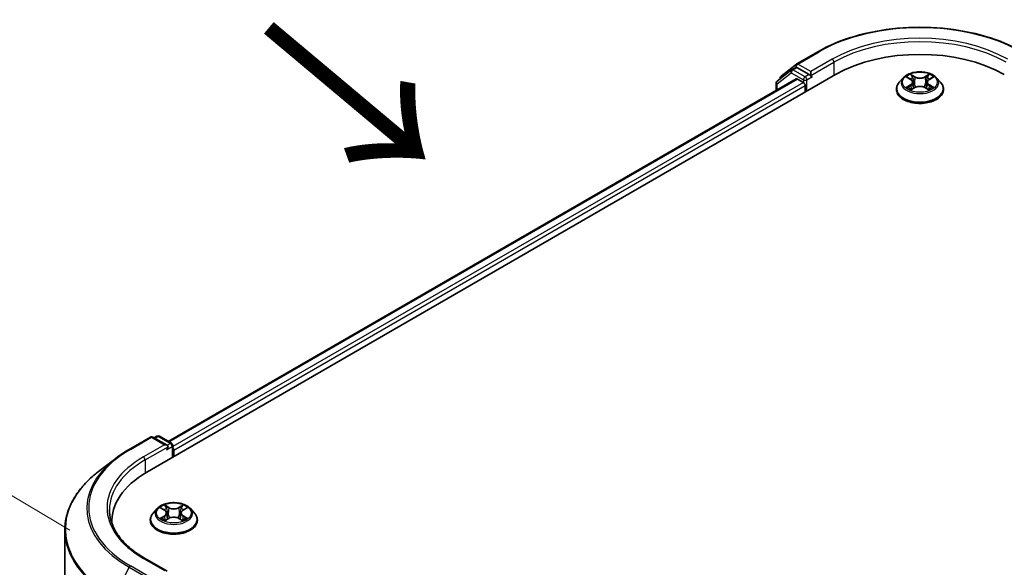
# Model space of a CAD drawing. Units: millimetres. Extents: x 36 to 8112, y 20 to 1284.
# Drawn here: x 121 to 182, y 621 to 654 of the extents above; entities that cross this region are included whole.
import ezdxf

# ---------------------------------------------------------------- set-up
doc = ezdxf.new("R2010")
doc.units = ezdxf.units.MM
doc.header["$LTSCALE"] = 2.5
doc.layers.get('Defpoints').update_dxf_attribs({"lineweight": 25})
for name, color, linetype, lineweight in [('Dimension (ISO)', 7, 'Continuous', 18), ('Symbol (ISO)', 7, 'Continuous', 18), ('Visible (ISO)', 7, 'Continuous', 35), ('Visible Narrow (ISO)', 7, 'Continuous', 25)]:
    doc.layers.add(name, color=color, linetype=linetype, lineweight=lineweight)
doc.styles.add('Note Text (TK)', font='MS PGothic.ttf')
doc.dimstyles.new('Default - Method 1b (TK)', dxfattribs={"dimscale": 2.5, "dimtxt": 2.5, "dimasz": 2.5, "dimexe": 1, "dimexo": 1.5, "dimgap": 1, "dimtad": 1, "dimdsep": 46, "dimtxsty": 'Note Text (TK)', "dimblk": 'OPEN', "dimcen": 0.09, "dimdle": 5, "dimclrd": 100, "dimclre": 100, "dimclrt": 7, "dimadec": 1, "dimazin": 1, "dimtfac": 1, "dimtmove": 0, "dimatfit": 3, "dimldrblk": 'OPEN', "dimfxl": 1, "dimtolj": 1, "dimlwd": -1, "dimlwe": -1, "dimarcsym": 0})

# ---------------------------------------------------------------- blocks, each defined once
blk = doc.blocks.new('_Open')
at = {"color": 0, "linetype": 'ByBlock', "lineweight": -2}
for p, q in [((-1, 0.1667), (0, 0)), ((-1, -0.1667), (0, 0)), ((0, 0), (-1, 0))]:
    blk.add_line(p, q, dxfattribs=at)
blk = doc.blocks.new('*D23')
at = {"layer": 'Defpoints', "color": 0}
for p in [(100.786, 636.667), (127.784, 620.726), (126.876, 530.846)]:
    blk.add_point(p, dxfattribs=at)
at = {"layer": 'Dimension (ISO)', "color": 100}
for p, q in [((124.056, 622.927), (98.301, 638.135)), ((99.942, 553.037), (100.723, 630.418)), ((123.148, 533.047), (97.393, 548.255))]:
    blk.add_line(p, q, dxfattribs=at)
at = {"layer": 'Dimension (ISO)', "color": 100, "xscale": 6.25, "yscale": 6.25, "zscale": 6.25}
for p, rotation in [((100.786, 636.667), 89.42160724004547), ((99.879, 546.787), 269.4216072400455)]:
    blk.add_blockref('_Open', p, dxfattribs=dict(at, rotation=rotation))
at = {"layer": 'Dimension (ISO)', "color": 7, "insert": (94.612, 581.094), "char_height": 6.25, "attachment_point": 4, "rotation": 89.42161, "style": 'Note Text (TK)'}
blk.add_mtext('\\A1;{\\Q29.983;\\W0.812;\\H0.821x;\\fMS PGothic|b0|i0;{\\H6.2250;221.5}}', dxfattribs=at)

msp = doc.modelspace()

# ---------------------------------------------------------------- linework, layer by layer
at = {"layer": 'Visible (ISO)'}
for p, q in [((168.8268, 651.6423), (170.135, 652.3976)), ((167.8763, 650.8994), (168.8093, 651.6305)), ((168.5224, 651.2873), (168.7699, 651.4302)), ((169.5952, 650.9896), (168.8449, 651.4228)), ((128.7951, 626.4947), (171.2215, 650.9896)), ((168.5049, 651.2755), (167.6288, 650.5891)), ((169.7013, 650.9284), (169.7013, 651.1733)), ((169.7277, 650.8624), (169.7323, 650.8597)), ((175.6368, 650.8194), (175.8492, 650.6925)), ((176.9883, 650.6925), (177.2007, 650.8194)), ((130.1176, 628.3947), (168.7921, 650.7234)), ((167.5714, 650.471), (167.5714, 650.0186)), ((167.8188, 650.738), (167.8188, 650.7813)), ((168.8671, 650.716), (169.2416, 650.4997)), ((169.3477, 650.316), (169.3477, 649.9077)), ((175.3934, 650.7893), (175.1454, 650.5127)), ((175.9803, 650.5176), (176.0213, 650.1359)), ((176.8573, 650.5176), (176.8163, 650.1359)), ((177.4442, 650.7893), (177.6922, 650.5127)), ((174.9688, 650.071), (174.9688, 650.0877)), ((175.8887, 650.062), (176.1099, 650.1853)), ((176.7276, 650.1853), (176.9488, 650.062)), ((177.8688, 650.071), (177.8688, 650.0877)), ((127.7086, 627.9027), (129.0167, 628.6579)), ((130.0411, 628.1531), (129.1667, 628.6579)), ((129.4194, 628.7112), (129.2469, 628.6116)), ((129.5694, 628.7112), (130.3197, 628.278)), ((130.3947, 628.1481), (130.3947, 627.4182)), ((130.4568, 627.4541), (130.4568, 627.8623)), ((126.8762, 627.3485), (125.8206, 626.5358)), ((129.4314, 624.2532), (129.1834, 623.9765)), ((129.6749, 624.2833), (129.8873, 624.1563)), ((131.0264, 624.1563), (131.2388, 624.2833)), ((131.4822, 624.2532), (131.7302, 623.9765)), ((129.0068, 623.5349), (129.0068, 623.5515)), ((129.9268, 623.5258), (130.148, 623.6492)), ((130.0183, 623.9815), (130.0593, 623.5997)), ((130.7657, 623.6492), (130.9869, 623.5258)), ((130.8953, 623.9815), (130.8543, 623.5997)), ((131.9068, 623.5349), (131.9068, 623.5515)), ((123.7424, 622.9184), (123.7424, 535.2758)), ((126.6424, 623.4941), (126.6424, 623.3435)), ((130.0411, 620.3963), (128.658, 621.1949))]:
    msp.add_line(p, q, dxfattribs=at)
for centre, start, end in [((168.9018, 651.5124), 120, 128.080361), ((167.9688, 650.7813), 128.080361, 180), ((168.5974, 651.1574), 120, 128.080361), ((167.7214, 650.471), 128.080361, 180), ((129.0917, 628.528), 60, 120), ((129.4944, 628.5813), 60, 120), ((130.2447, 628.1481), 0, 60)]:
    msp.add_arc(centre, 0.15, start, end, dxfattribs=at)
for centre, major_axis, start_param, end_param in [((176.4188, 647.989), (7.35, 0), 0.7853982, 2.3561945), ((168.8449, 651.3003), (-0.075, 0.1299), 5.4977871, 6.2831853), ((169.8073, 650.9896), (-0.075, -0.1299), 5.4977871, 7.0685835), ((168.8671, 650.5935), (-0.075, 0.1299), 5.4977871, 6.2831853), ((169.2416, 650.3772), (-0.075, 0.1299), 3.9269908, 5.4977871), ((129.8911, 628.0665), (0.2121, 0), 0, 1.5707963), ((129.9972, 628.0052), (-0.075, -0.1299), 0.7853982, 2.3561945), ((130.3508, 627.9236), (0.075, -0.1299), 0.7853982, 1.9291159), ((133.9924, 623.4941), (-7.35, 0), 5.4977871, 6.3223572), ((133.9924, 622.6776), (-7.5, 0), 6.0825558, 6.1060904)]:
    msp.add_ellipse(centre, major_axis=major_axis, ratio=0.5773503, start_param=start_param, end_param=end_param, dxfattribs=at)
for points, knots in [([(170.135, 652.3976), (170.7969, 652.7797), (171.5608, 653.0998), (173.2195, 653.5878), (174.1142, 653.7555), (175.9489, 653.9233), (176.8887, 653.9233), (178.7234, 653.7555), (179.618, 653.5878), (181.2768, 653.0998), (182.0406, 652.7797), (182.7026, 652.3976)], [3.1415927, 3.1415927, 3.1415927, 3.1415927, 3.4557519, 3.4557519, 3.7699112, 3.7699112, 4.0840704, 4.0840704, 4.3982297, 4.3982297, 4.712389, 4.712389, 4.712389, 4.712389]), ([(169.5952, 650.9896), (169.6086, 650.9819), (169.6228, 650.9704), (169.6498, 650.9432), (169.6627, 650.9275), (169.6812, 650.9056), (169.688, 650.8975), (169.7016, 650.883), (169.7084, 650.8765), (169.7189, 650.8679), (169.7233, 650.8649), (169.7277, 650.8624)], [0.185147228, 0.185147228, 0.185147228, 0.185147228, 0.196528423, 0.196528423, 0.207909617, 0.207909617, 0.213859594, 0.213859594, 0.21980957, 0.21980957, 0.223874943, 0.223874943, 0.223874943, 0.223874943]), ([(177.4442, 650.7893), (177.3828, 650.8578), (177.3049, 650.9178), (177.121, 651.0212), (177.0139, 651.0638), (176.7841, 651.1259), (176.6614, 651.1455), (176.4127, 651.1606), (176.2868, 651.1562), (176.0431, 651.1237), (175.9254, 651.0957), (175.7091, 651.0177), (175.6105, 650.9676), (175.4767, 650.8717), (175.4318, 650.8322), (175.3934, 650.7893)], [2.8337611, 2.8337611, 2.8337611, 2.8337611, 3.154774, 3.154774, 3.4892026, 3.4892026, 3.8222801, 3.8222801, 4.1535935, 4.1535935, 4.4853294, 4.4853294, 4.8193074, 4.8193074, 5.0202205, 5.0202205, 5.0202205, 5.0202205]), ([(175.1454, 650.5127), (175.123, 650.4877), (175.1025, 650.4619), (175.0655, 650.4088), (175.0491, 650.3815), (175.0204, 650.3254), (175.0083, 650.2967), (174.9887, 650.2382), (174.9813, 650.2084), (174.9713, 650.1483), (174.9688, 650.118), (174.9688, 650.0877)], [5.02022053, 5.02022053, 5.02022053, 5.02022053, 5.11573385, 5.11573385, 5.21124718, 5.21124718, 5.3067605, 5.3067605, 5.40227382, 5.40227382, 5.49778714, 5.49778714, 5.49778714, 5.49778714]), ([(175.9803, 650.5176), (175.9788, 650.5312), (175.9757, 650.5447), (175.9663, 650.571), (175.9601, 650.5838), (175.9448, 650.6085), (175.9357, 650.6203), (175.915, 650.643), (175.9034, 650.6537), (175.8779, 650.674), (175.8641, 650.6836), (175.8492, 650.6925)], [2.41809785, 2.41809785, 2.41809785, 2.41809785, 2.55930615, 2.55930615, 2.70051445, 2.70051445, 2.84172275, 2.84172275, 2.98293106, 2.98293106, 3.12413936, 3.12413936, 3.12413936, 3.12413936]), ([(176.7276, 650.1853), (176.6943, 650.2039), (176.6564, 650.2193), (176.5748, 650.2427), (176.531, 650.2507), (176.4416, 650.2587), (176.3959, 650.2587), (176.3065, 650.2507), (176.2628, 650.2427), (176.1812, 650.2193), (176.1433, 650.2039), (176.1099, 650.1853)], [3.1590459, 3.1590459, 3.1590459, 3.1590459, 3.4662239, 3.4662239, 3.7734018, 3.7734018, 4.0805798, 4.0805798, 4.3877577, 4.3877577, 4.6949357, 4.6949357, 4.6949357, 4.6949357]), ([(176.9883, 650.6925), (176.9735, 650.6836), (176.9596, 650.674), (176.9341, 650.6537), (176.9225, 650.643), (176.9019, 650.6203), (176.8928, 650.6085), (176.8775, 650.5838), (176.8712, 650.571), (176.8618, 650.5447), (176.8587, 650.5312), (176.8573, 650.5176)], [4.72984227, 4.72984227, 4.72984227, 4.72984227, 4.87105058, 4.87105058, 5.01225888, 5.01225888, 5.15346718, 5.15346718, 5.29467549, 5.29467549, 5.43588379, 5.43588379, 5.43588379, 5.43588379]), ([(177.8688, 650.0877), (177.8688, 650.118), (177.8663, 650.1483), (177.8563, 650.2084), (177.8488, 650.2382), (177.8292, 650.2967), (177.8171, 650.3254), (177.7885, 650.3815), (177.772, 650.4088), (177.735, 650.4619), (177.7145, 650.4877), (177.6922, 650.5127)], [2.35619449, 2.35619449, 2.35619449, 2.35619449, 2.45170781, 2.45170781, 2.54722114, 2.54722114, 2.64273446, 2.64273446, 2.73824778, 2.73824778, 2.8337611, 2.8337611, 2.8337611, 2.8337611]), ([(174.9688, 650.071), (174.9688, 649.9816), (174.9923, 649.8925), (175.0838, 649.7216), (175.1532, 649.6403), (175.3326, 649.4928), (175.444, 649.4273), (175.6959, 649.3203), (175.8366, 649.279), (176.1324, 649.2246), (176.2874, 649.2114), (176.5965, 649.2143), (176.7506, 649.2303), (177.0427, 649.2901), (177.1808, 649.3339), (177.4273, 649.4456), (177.5356, 649.5136), (177.7104, 649.6678), (177.7772, 649.7541), (177.8517, 649.9187), (177.8688, 649.9948), (177.8688, 650.071)], [5.4977871, 5.4977871, 5.4977871, 5.4977871, 5.7974977, 5.7974977, 6.1099087, 6.1099087, 6.4344017, 6.4344017, 6.7601297, 6.7601297, 7.0848802, 7.0848802, 7.409235, 7.409235, 7.7340691, 7.7340691, 8.0598665, 8.0598665, 8.3837816, 8.3837816, 8.6393798, 8.6393798, 8.6393798, 8.6393798]), ([(175.7329, 650.1687), (175.742, 650.1612), (175.7517, 650.1537), (175.7727, 650.1386), (175.784, 650.1311), (175.8078, 650.1163), (175.8204, 650.109), (175.847, 650.0946), (175.8609, 650.0876), (175.8839, 650.0768), (175.8926, 650.0729), (175.9015, 650.0691)], [6.1056978, 6.1056978, 6.1056978, 6.1056978, 6.17584774, 6.17584774, 6.24599768, 6.24599768, 6.31614761, 6.31614761, 6.38629755, 6.38629755, 6.42717222, 6.42717222, 6.42717222, 6.42717222]), ([(176.9361, 650.0691), (176.945, 650.0729), (176.9536, 650.0768), (176.9766, 650.0876), (176.9906, 650.0946), (177.0171, 650.109), (177.0297, 650.1163), (177.0536, 650.1311), (177.0648, 650.1386), (177.0858, 650.1537), (177.0956, 650.1612), (177.1046, 650.1687)], [1.42680941, 1.42680941, 1.42680941, 1.42680941, 1.46768409, 1.46768409, 1.53783402, 1.53783402, 1.60798396, 1.60798396, 1.67813389, 1.67813389, 1.74828383, 1.74828383, 1.74828383, 1.74828383]), ([(126.8762, 627.3485), (126.9272, 627.3877), (126.9791, 627.4265), (127.0848, 627.5033), (127.1385, 627.5412), (127.2478, 627.616), (127.3034, 627.653), (127.4162, 627.726), (127.4735, 627.762), (127.5898, 627.8331), (127.6488, 627.8681), (127.7086, 627.9027)], [4.57045366, 4.57045366, 4.57045366, 4.57045366, 4.59884073, 4.59884073, 4.62722779, 4.62722779, 4.65561485, 4.65561485, 4.68400192, 4.68400192, 4.71238898, 4.71238898, 4.71238898, 4.71238898]), ([(125.8206, 626.5358), (125.5555, 626.3317), (125.3127, 626.1174), (124.8756, 625.6712), (124.6813, 625.4394), (124.345, 624.9617), (124.203, 624.7159), (123.9742, 624.2141), (123.8875, 623.9582), (123.7716, 623.441), (123.7424, 623.1797), (123.7424, 622.9184)], [1.71273164, 1.71273164, 1.71273164, 1.71273164, 1.84142421, 1.84142421, 1.97011678, 1.97011678, 2.09880935, 2.09880935, 2.22750192, 2.22750192, 2.35619449, 2.35619449, 2.35619449, 2.35619449]), ([(128.658, 621.1949), (128.3807, 621.355), (128.1258, 621.5274), (127.6676, 621.8915), (127.4641, 622.0834), (127.1132, 622.481), (126.9657, 622.6868), (126.7293, 623.1068), (126.6404, 623.321), (126.522, 623.7528), (126.4924, 623.9704), (126.4924, 624.1881)], [3.14159265, 3.14159265, 3.14159265, 3.14159265, 3.29867229, 3.29867229, 3.45575192, 3.45575192, 3.61283155, 3.61283155, 3.76991118, 3.76991118, 3.92699082, 3.92699082, 3.92699082, 3.92699082]), ([(131.4822, 624.2532), (131.4209, 624.3217), (131.343, 624.3817), (131.1591, 624.4851), (131.052, 624.5276), (130.8221, 624.5898), (130.6995, 624.6094), (130.4508, 624.6245), (130.3248, 624.62), (130.0812, 624.5876), (129.9635, 624.5596), (129.7471, 624.4816), (129.6486, 624.4315), (129.5147, 624.3356), (129.4698, 624.296), (129.4314, 624.2532)], [2.8337611, 2.8337611, 2.8337611, 2.8337611, 3.154774, 3.154774, 3.4892026, 3.4892026, 3.8222801, 3.8222801, 4.1535935, 4.1535935, 4.4853294, 4.4853294, 4.8193074, 4.8193074, 5.0202205, 5.0202205, 5.0202205, 5.0202205]), ([(130.0183, 623.9815), (130.0169, 623.9951), (130.0138, 624.0086), (130.0044, 624.0349), (129.9981, 624.0477), (129.9828, 624.0723), (129.9737, 624.0842), (129.9531, 624.1068), (129.9415, 624.1176), (129.916, 624.1379), (129.9021, 624.1474), (129.8873, 624.1563)], [2.41809785, 2.41809785, 2.41809785, 2.41809785, 2.55930615, 2.55930615, 2.70051445, 2.70051445, 2.84172275, 2.84172275, 2.98293106, 2.98293106, 3.12413936, 3.12413936, 3.12413936, 3.12413936]), ([(131.0264, 624.1563), (131.0115, 624.1474), (130.9977, 624.1379), (130.9722, 624.1176), (130.9606, 624.1068), (130.9399, 624.0842), (130.9308, 624.0723), (130.9155, 624.0477), (130.9093, 624.0349), (130.8999, 624.0086), (130.8968, 623.9951), (130.8953, 623.9815)], [4.72984227, 4.72984227, 4.72984227, 4.72984227, 4.87105058, 4.87105058, 5.01225888, 5.01225888, 5.15346718, 5.15346718, 5.29467549, 5.29467549, 5.43588379, 5.43588379, 5.43588379, 5.43588379]), ([(129.1834, 623.9765), (129.1611, 623.9516), (129.1406, 623.9258), (129.1036, 623.8727), (129.0871, 623.8453), (129.0585, 623.7892), (129.0464, 623.7605), (129.0268, 623.702), (129.0193, 623.6723), (129.0093, 623.6122), (129.0068, 623.5819), (129.0068, 623.5515)], [5.02022053, 5.02022053, 5.02022053, 5.02022053, 5.11573385, 5.11573385, 5.21124718, 5.21124718, 5.3067605, 5.3067605, 5.40227382, 5.40227382, 5.49778714, 5.49778714, 5.49778714, 5.49778714]), ([(129.0068, 623.5349), (129.0068, 623.4455), (129.0304, 623.3563), (129.1218, 623.1855), (129.1913, 623.1042), (129.3706, 622.9567), (129.482, 622.8912), (129.734, 622.7842), (129.8746, 622.7428), (130.1704, 622.6884), (130.3255, 622.6753), (130.6346, 622.6782), (130.7886, 622.6942), (131.0808, 622.754), (131.2188, 622.7978), (131.4653, 622.9095), (131.5737, 622.9774), (131.7485, 623.1317), (131.8153, 623.2179), (131.8898, 623.3825), (131.9068, 623.4587), (131.9068, 623.5349)], [5.4977871, 5.4977871, 5.4977871, 5.4977871, 5.7974977, 5.7974977, 6.1099087, 6.1099087, 6.4344017, 6.4344017, 6.7601297, 6.7601297, 7.0848802, 7.0848802, 7.409235, 7.409235, 7.7340691, 7.7340691, 8.0598665, 8.0598665, 8.3837816, 8.3837816, 8.6393798, 8.6393798, 8.6393798, 8.6393798]), ([(129.771, 623.6326), (129.78, 623.6251), (129.7898, 623.6175), (129.8108, 623.6025), (129.822, 623.595), (129.8459, 623.5801), (129.8585, 623.5728), (129.885, 623.5585), (129.899, 623.5515), (129.922, 623.5407), (129.9306, 623.5368), (129.9395, 623.5329)], [6.1056978, 6.1056978, 6.1056978, 6.1056978, 6.17584774, 6.17584774, 6.24599768, 6.24599768, 6.31614761, 6.31614761, 6.38629755, 6.38629755, 6.42717222, 6.42717222, 6.42717222, 6.42717222]), ([(130.7657, 623.6492), (130.7323, 623.6678), (130.6944, 623.6832), (130.6128, 623.7065), (130.5691, 623.7145), (130.4797, 623.7225), (130.434, 623.7225), (130.3446, 623.7145), (130.3008, 623.7065), (130.2192, 623.6832), (130.1813, 623.6678), (130.148, 623.6492)], [3.1590459, 3.1590459, 3.1590459, 3.1590459, 3.4662239, 3.4662239, 3.7734018, 3.7734018, 4.0805798, 4.0805798, 4.3877577, 4.3877577, 4.6949357, 4.6949357, 4.6949357, 4.6949357]), ([(130.9741, 623.5329), (130.983, 623.5368), (130.9917, 623.5407), (131.0147, 623.5515), (131.0286, 623.5585), (131.0552, 623.5728), (131.0678, 623.5801), (131.0916, 623.595), (131.1029, 623.6025), (131.1239, 623.6175), (131.1336, 623.6251), (131.1427, 623.6326)], [1.42680941, 1.42680941, 1.42680941, 1.42680941, 1.46768409, 1.46768409, 1.53783402, 1.53783402, 1.60798396, 1.60798396, 1.67813389, 1.67813389, 1.74828383, 1.74828383, 1.74828383, 1.74828383]), ([(131.9068, 623.5515), (131.9068, 623.5819), (131.9043, 623.6122), (131.8943, 623.6723), (131.8869, 623.702), (131.8673, 623.7605), (131.8552, 623.7892), (131.8265, 623.8453), (131.8101, 623.8727), (131.7731, 623.9258), (131.7526, 623.9516), (131.7302, 623.9765)], [2.35619449, 2.35619449, 2.35619449, 2.35619449, 2.45170781, 2.45170781, 2.54722114, 2.54722114, 2.64273446, 2.64273446, 2.73824778, 2.73824778, 2.8337611, 2.8337611, 2.8337611, 2.8337611])]:
    msp.add_open_spline(points, degree=3, knots=knots, dxfattribs=at)
at = {"layer": 'Visible Narrow (ISO)'}
for p, q in [((168.9018, 651.6349), (170.21, 652.3901)), ((168.5974, 651.2799), (168.8449, 651.4228)), ((168.7668, 651.4285), (168.7958, 651.4512)), ((168.7958, 651.4512), (168.8449, 651.4228)), ((169.7013, 651.1733), (168.9018, 651.6349)), ((171.0094, 651.9286), (169.7013, 651.1733)), ((169.7013, 650.9284), (171.1155, 651.7449)), ((171.1155, 651.7449), (171.1155, 650.9284)), ((167.6153, 650.4098), (168.4913, 651.0962)), ((168.4913, 651.0962), (169.2416, 650.663)), ((169.3477, 650.8467), (168.5974, 651.2799)), ((169.5952, 650.9896), (169.3477, 650.8467)), ((169.4538, 650.663), (169.8073, 650.8671)), ((175.5656, 650.8533), (175.8364, 650.6914)), ((176.1221, 650.8564), (175.8417, 651.0127)), ((175.9285, 650.9257), (176.1048, 650.8274)), ((176.1048, 650.8274), (176.0796, 650.4733)), ((176.9959, 651.0127), (176.7155, 650.8564)), ((176.7328, 650.8274), (176.909, 650.9257)), ((176.7328, 650.8274), (176.758, 650.4733)), ((177.0012, 650.6914), (177.272, 650.8533)), ((130.1615, 628.3693), (168.8671, 650.716)), ((169.2416, 650.4997), (130.3947, 628.0714)), ((130.4568, 627.8623), (169.3477, 650.316)), ((167.6153, 650.044), (167.6153, 650.4098)), ((169.2416, 650.663), (169.2416, 650.4997)), ((169.4538, 649.969), (169.4538, 650.663)), ((175.8364, 650.3488), (175.5656, 650.1869)), ((175.6841, 650.2184), (175.8543, 650.3202)), ((175.8543, 650.3202), (175.8719, 650.0825)), ((176.9832, 650.3202), (176.9657, 650.0825)), ((176.9832, 650.3202), (177.1535, 650.2184)), ((177.272, 650.1869), (177.0012, 650.3488)), ((175.8417, 650.0275), (176.1221, 650.1839)), ((176.7155, 650.1839), (176.9959, 650.0275)), ((127.7836, 627.8952), (129.0917, 628.6505)), ((129.0917, 628.6505), (129.8911, 628.1889)), ((129.2908, 628.5863), (129.4944, 628.7038)), ((129.4944, 628.7038), (130.2447, 628.2706)), ((129.8911, 628.1889), (128.583, 627.4337)), ((128.6891, 627.25), (130.1033, 628.0665)), ((129.9972, 627.8828), (130.3508, 628.0869)), ((130.2447, 628.2706), (130.0411, 628.1531)), ((130.3508, 628.0869), (130.3508, 627.3929)), ((128.6891, 627.25), (128.6891, 626.4322)), ((129.6036, 624.3172), (129.8744, 624.1553)), ((130.1601, 624.3202), (129.8797, 624.4766)), ((129.9666, 624.3895), (130.1428, 624.2912)), ((130.1428, 624.2912), (130.1176, 623.9372)), ((131.0339, 624.4766), (130.7535, 624.3202)), ((130.7708, 624.2912), (130.9471, 624.3895)), ((130.7708, 624.2912), (130.796, 623.9372)), ((131.0392, 624.1553), (131.31, 624.3172)), ((129.8744, 623.8127), (129.6036, 623.6508)), ((129.7221, 623.6823), (129.8924, 623.7841)), ((129.8797, 623.4914), (130.1601, 623.6477)), ((129.8924, 623.7841), (129.9099, 623.5463)), ((130.7535, 623.6477), (131.0339, 623.4914)), ((131.0213, 623.7841), (131.0037, 623.5463)), ((131.0213, 623.7841), (131.1915, 623.6823)), ((131.31, 623.6508), (131.0392, 623.8127)), ((128.583, 621.1875), (129.8911, 620.4322)), ((127.7027, 620.636), (126.7697, 618.8276)), ((127.7027, 620.636), (129.0108, 619.8807)), ((129.0917, 619.9707), (127.7836, 620.7259))]:
    msp.add_line(p, q, dxfattribs=at)
for centre, major_axis, ratio, start_param, end_param in [((176.4188, 648.8055), (8.7806, 0), 0.5773503, 0.7853982, 2.3561945), ((176.4188, 648.683), (7.5, 0), 0.5773503, 0.7853982, 2.3561945), ((176.4188, 648.8055), (-7.65, 0), 0.5773503, 3.9269908, 5.4977871), ((170.21, 652.2676), (-0.075, 0.1299), 0.5773503, 5.4977871, 6.2831853), ((168.9018, 651.5124), (-0.0925, 0.1181), 0.8137675, 0, 1.4557746), ((168.9018, 651.5124), (-0.075, -0.1299), 0.5773503, 3.9269908, 5.4977871), ((168.9018, 651.5124), (-0.075, 0.1299), 0.5773503, 5.4977871, 6.2831853), ((171.0094, 651.8061), (-0.075, 0.1299), 0.5773503, 3.9269908, 5.4977871), ((167.9688, 650.7813), (-0.0925, 0.1181), 0.8137675, 0, 1.1710674), ((168.5974, 651.1574), (-0.0925, 0.1181), 0.8137675, 0, 1.4557746), ((168.5974, 651.1574), (-0.075, -0.1299), 0.5773503, 3.9269908, 5.4977871), ((168.5974, 651.1574), (-0.075, 0.1299), 0.5773503, 5.4977871, 6.2831853), ((169.3477, 650.7242), (-0.075, -0.1299), 0.5773503, 3.9269908, 5.4977871), ((169.3477, 650.7242), (0.075, -0.1299), 0.5773503, 0.7853982, 2.3561945), ((176.4188, 650.5201), (-1.03, 0), 0.5773503, 5.3071026, 5.6884717), ((175.9112, 650.9171), (-0.0204, -0.0144), 0.1849737, 1.043317, 2.4384992), ((176.1221, 650.836), (-0.0122, -0.0218), 0.5671862, 3.9184152, 5.401945), ((176.4188, 651.0151), (0.452, 0), 0.5773503, 3.9444441, 5.4803339), ((176.4188, 651.0337), (-0.4271, 0), 0.5773503, 0.8028515, 2.3387412), ((176.7155, 650.836), (0.0122, -0.0218), 0.5671862, 0.8812403, 2.3647701), ((176.9263, 650.9171), (-0.0204, 0.0144), 0.1849737, 0.7030935, 2.0982756), ((176.4188, 650.5201), (-1.03, 0), 0.5773503, 3.7363063, 4.1176753), ((167.7214, 650.471), (-0.15, 0), 0.5773503, 0, 0.7853982), ((167.7214, 650.471), (-0.0925, 0.1181), 0.8137675, 0, 1.4557746), ((167.9688, 650.7813), (-0.15, 0), 0.5773503, 0, 0.4029359), ((169.3477, 650.7242), (-0.15, 0), 0.5773503, 0.7853982, 2.3561945), ((176.4188, 650.1322), (-1.4338, 0), 0.5773503, 5.8056187, 9.9023446), ((176.4188, 650.483), (-1.1546, 0), 0.5773503, 5.8056187, 9.9023446), ((175.702, 650.2102), (-0.0048, -0.0245), 0.7797536, 4.5269049, 5.922087), ((176.4188, 650.4067), (0.8061, 0), 0.5773503, 2.1762943, 2.4206222), ((175.8364, 650.671), (0.0128, 0.0215), 0.5873385, 0, 0.7942785), ((175.5292, 650.5201), (0.4271, 0), 0.5773503, 5.5152404, 7.0511302), ((175.8364, 650.3284), (0.0128, -0.0215), 0.5873385, 0.8637843, 2.3473142), ((175.5292, 650.5015), (0.452, 0), 0.5773503, 5.5152404, 6.3450887), ((175.9727, 650.7878), (-0.0241, -0.0067), 0.2229178, 3.8515805, 5.2070037), ((176.0623, 650.4648), (-0.0241, -0.0067), 0.2228845, 3.8515738, 5.2026198), ((176.4188, 650.0065), (0.4271, 0), 0.5773503, 0.8028515, 2.3387412), ((176.7753, 650.4648), (-0.0241, 0.0067), 0.2228845, 4.2221582, 5.5732041), ((177.3084, 650.5201), (-0.4271, 0), 0.5773503, 5.5152404, 7.0511302), ((176.8648, 650.7878), (-0.0241, 0.0067), 0.2229178, 4.2177743, 5.5731974), ((177.3084, 650.5015), (-0.452, 0), 0.5773503, 6.221282, 7.0511302), ((176.4188, 650.4067), (0.8061, 0), 0.5773503, 0.7209705, 0.9652983), ((177.0012, 650.3284), (-0.0128, -0.0215), 0.5873385, 3.9358711, 5.419401), ((177.0012, 650.671), (-0.0128, 0.0215), 0.5873385, 5.4889069, 6.2831853), ((177.1356, 650.2102), (0.0048, -0.0245), 0.7797536, 0.3610983, 1.7562804), ((176.4188, 650.0877), (-1.45, 0), 0.5773503, 0, 3.1415927), ((176.4188, 650.071), (1.45, 0), 0.5773503, 3.1415927, 6.2831853), ((176.4188, 650.5201), (1.03, 0), 0.5773503, 3.7363063, 4.1176753), ((175.7744, 650.1583), (-0.0212, -0.0132), 0.7297361, 5.1634453, 5.7754826), ((176.1221, 650.1635), (-0.0122, 0.0218), 0.5671862, 5.5063628, 6.2831853), ((176.7155, 650.1635), (0.0122, 0.0218), 0.5671862, 0, 0.7768225), ((176.4188, 650.5201), (1.03, 0), 0.5773503, 5.3071026, 5.6884717), ((177.0631, 650.1583), (-0.0212, 0.0132), 0.7297361, 3.6492954, 4.2613326), ((129.0917, 628.528), (-0.075, 0.1299), 0.5773503, 5.4977871, 6.2831853), ((129.0917, 628.528), (0.075, 0.1299), 0.5773503, 0, 0.7853982), ((129.4944, 628.5813), (-0.075, 0.1299), 0.5773503, 5.4977871, 6.2831853), ((129.4944, 628.5813), (0.075, 0.1299), 0.5773503, 0, 0.7853982), ((133.9924, 624.3106), (-8.7806, 0), 0.5773503, 5.4977871, 7.0685835), ((127.7836, 627.7728), (-0.075, 0.1299), 0.5773503, 5.4977871, 6.2831853), ((130.2447, 628.1481), (0.075, 0.1299), 0.5773503, 0, 0.7853982), ((130.2447, 628.1481), (-0.075, 0.1299), 0.5773503, 3.9269908, 5.4977871), ((130.2447, 628.1481), (0.15, 0), 0.5773503, 5.4977871, 6.2831853), ((133.9924, 624.2673), (-8.8949, 0), 0.5773503, 5.6397225, 7.0685835), ((133.9924, 624.3106), (-7.65, 0), 0.5773503, 5.4977871, 7.0685835), ((133.9924, 624.1881), (-7.5, 0), 0.5773503, 5.4977871, 6.2831853), ((128.583, 627.3112), (-0.075, 0.1299), 0.5773503, 3.9269908, 5.4977871), ((133.9924, 622.9976), (-10.2144, 0), 0.5773503, 5.6397225, 7.0685835), ((130.4568, 623.9468), (-1.1546, 0), 0.5773503, 5.8056187, 9.9023446), ((130.4568, 623.984), (-1.03, 0), 0.5773503, 5.3071026, 5.6884717), ((130.4568, 623.8706), (0.8061, 0), 0.5773503, 2.1762943, 2.4206222), ((129.8744, 624.1349), (0.0128, 0.0215), 0.5873385, 0, 0.7942785), ((129.5672, 623.984), (0.4271, 0), 0.5773503, 5.5152404, 7.0511302), ((129.9493, 624.381), (-0.0204, -0.0144), 0.1849737, 1.043317, 2.4384992), ((130.0108, 624.2517), (-0.0241, -0.0067), 0.2229178, 3.8515805, 5.2070037), ((130.1601, 624.2998), (-0.0122, -0.0218), 0.5671862, 3.9184152, 5.401945), ((130.4568, 624.479), (0.452, 0), 0.5773503, 3.9444441, 5.4803339), ((130.4568, 624.4976), (-0.4271, 0), 0.5773503, 0.8028515, 2.3387412), ((130.7535, 624.2998), (0.0122, -0.0218), 0.5671862, 0.8812403, 2.3647701), ((131.3464, 623.984), (-0.4271, 0), 0.5773503, 5.5152404, 7.0511302), ((130.9029, 624.2517), (-0.0241, 0.0067), 0.2229178, 4.2177743, 5.5731974), ((130.4568, 623.8706), (0.8061, 0), 0.5773503, 0.7209705, 0.9652983), ((130.9644, 624.381), (-0.0204, 0.0144), 0.1849737, 0.7030935, 2.0982756), ((131.0392, 624.1349), (-0.0128, 0.0215), 0.5873385, 5.4889069, 6.2831853), ((130.4568, 623.984), (-1.03, 0), 0.5773503, 3.7363063, 4.1176753), ((130.4568, 623.596), (-1.4338, 0), 0.5773503, 5.8056187, 9.9023446), ((130.4568, 623.5515), (-1.45, 0), 0.5773503, 0, 3.1415927), ((130.4568, 623.5349), (1.45, 0), 0.5773503, 3.1415927, 6.2831853), ((130.4568, 623.984), (1.03, 0), 0.5773503, 3.7363063, 4.1176753), ((129.74, 623.6741), (-0.0048, -0.0245), 0.7797536, 4.5269049, 5.922087), ((129.8125, 623.6221), (-0.0212, -0.0132), 0.7297361, 5.1634453, 5.7754826), ((129.8744, 623.7923), (0.0128, -0.0215), 0.5873385, 0.8637843, 2.3473142), ((129.5672, 623.9653), (0.452, 0), 0.5773503, 5.5152404, 6.3450887), ((130.1003, 623.9286), (-0.0241, -0.0067), 0.2228845, 3.8515738, 5.2026198), ((130.1601, 623.6273), (-0.0122, 0.0218), 0.5671862, 5.5063628, 6.2831853), ((130.4568, 623.4704), (0.4271, 0), 0.5773503, 0.8028515, 2.3387412), ((130.7535, 623.6273), (0.0122, 0.0218), 0.5671862, 0, 0.7768225), ((130.8133, 623.9286), (-0.0241, 0.0067), 0.2228845, 4.2221582, 5.5732041), ((131.3464, 623.9653), (-0.452, 0), 0.5773503, 6.221282, 7.0511302), ((131.0392, 623.7923), (-0.0128, -0.0215), 0.5873385, 3.9358711, 5.419401), ((130.4568, 623.984), (1.03, 0), 0.5773503, 5.3071026, 5.6884717), ((131.1012, 623.6221), (-0.0212, 0.0132), 0.7297361, 3.6492954, 4.2613326), ((131.1736, 623.6741), (0.0048, -0.0245), 0.7797536, 0.3610983, 1.7562804), ((133.9924, 622.9184), (-10.25, 0), 0.5773503, 0, 0.7853982), ((128.583, 621.065), (0.075, 0.1299), 0.5773503, 0, 0.7853982), ((127.7836, 620.6035), (-0.075, -0.1299), 0.5773503, 3.9269908, 4.7941734)]:
    msp.add_ellipse(centre, major_axis=major_axis, ratio=ratio, start_param=start_param, end_param=end_param, dxfattribs=at)
for centre in [(176.4188, 650.5201), (130.4568, 623.984)]:
    msp.add_ellipse(centre, major_axis=(1.0707, 0), ratio=0.5773503, dxfattribs=at)
for points, knots in [([(175.6852, 650.7905), (175.6812, 650.795), (175.6769, 650.7993), (175.6616, 650.8128), (175.6496, 650.8208), (175.626, 650.8336), (175.6144, 650.8387), (175.5904, 650.8472), (175.5779, 650.8507), (175.5656, 650.8533)], [0.001908258, 0.001908258, 0.001908258, 0.001908258, 0.005934038, 0.005934038, 0.0154285, 0.0154285, 0.023744988, 0.023744988, 0.032394303, 0.032394303, 0.032394303, 0.032394303]), ([(175.5656, 650.8533), (175.5768, 650.8491), (175.5882, 650.8443), (175.6102, 650.8341), (175.6209, 650.8286), (175.6331, 650.8216), (175.635, 650.8205), (175.6368, 650.8194)], [-0.032394303, -0.032394303, -0.032394303, -0.032394303, -0.023744988, -0.023744988, -0.0154285, -0.0154285, -0.013913302, -0.013913302, -0.013913302, -0.013913302]), ([(175.9285, 650.9257), (175.9203, 650.9336), (175.9124, 650.9418), (175.8923, 650.9628), (175.8805, 650.9752), (175.8597, 650.9961), (175.8506, 651.0048), (175.8417, 651.0127)], [-0.032055974, -0.032055974, -0.032055974, -0.032055974, -0.02365019, -0.02365019, -0.010200936, -0.010200936, 0.000338329, 0.000338329, 0.000338329, 0.000338329]), ([(175.8417, 651.0127), (175.8472, 651.004), (175.8528, 650.994), (175.8662, 650.9691), (175.8741, 650.9537), (175.8894, 650.9272), (175.8959, 650.9168), (175.9032, 650.9066)], [-0.000338329, -0.000338329, -0.000338329, -0.000338329, 0.010200936, 0.010200936, 0.02365019, 0.02365019, 0.032055974, 0.032055974, 0.032055974, 0.032055974]), ([(175.9032, 650.9066), (175.9158, 650.8892), (175.9271, 650.8703), (175.9463, 650.8308), (175.9542, 650.8101), (175.96, 650.7894)], [-0.028982846, -0.028982846, -0.028982846, -0.028982846, -0.014585063, -0.014585063, 0, 0, 0, 0]), ([(175.99, 650.7964), (175.9837, 650.8192), (175.9751, 650.842), (175.9543, 650.8856), (175.9421, 650.9064), (175.9285, 650.9257)], [0, 0, 0, 0, 0.014585063, 0.014585063, 0.028982846, 0.028982846, 0.028982846, 0.028982846]), ([(176.909, 650.9257), (176.8953, 650.9063), (176.8831, 650.8853), (176.8623, 650.8417), (176.8538, 650.8191), (176.8475, 650.7964)], [0, 0, 0, 0, 0.014491423, 0.014491423, 0.028982846, 0.028982846, 0.028982846, 0.028982846]), ([(176.8776, 650.7894), (176.8833, 650.81), (176.8911, 650.8306), (176.9103, 650.8701), (176.9216, 650.8891), (176.9343, 650.9066)], [-0.028982846, -0.028982846, -0.028982846, -0.028982846, -0.014491423, -0.014491423, 0, 0, 0, 0]), ([(176.9959, 651.0127), (176.9885, 651.0062), (176.9811, 650.9992), (176.9664, 650.9847), (176.9592, 650.9773), (176.9434, 650.9609), (176.9349, 650.9519), (176.9205, 650.937), (176.9148, 650.9313), (176.909, 650.9257)], [-0.032394303, -0.032394303, -0.032394303, -0.032394303, -0.023744988, -0.023744988, -0.0154285, -0.0154285, -0.005934038, -0.005934038, 0, 0, 0, 0]), ([(176.9343, 650.9066), (176.9395, 650.9138), (176.9442, 650.9211), (176.9557, 650.94), (176.9619, 650.9513), (176.9727, 650.9715), (176.9774, 650.9805), (176.9867, 650.9976), (176.9913, 651.0056), (176.9959, 651.0127)], [0, 0, 0, 0, 0.005934038, 0.005934038, 0.0154285, 0.0154285, 0.023744988, 0.023744988, 0.032394303, 0.032394303, 0.032394303, 0.032394303]), ([(177.272, 650.8533), (177.2569, 650.8501), (177.2417, 650.8457), (177.208, 650.8324), (177.19, 650.8229), (177.1661, 650.8045), (177.1588, 650.7978), (177.1523, 650.7905)], [-0.000338329, -0.000338329, -0.000338329, -0.000338329, 0.010200936, 0.010200936, 0.02365019, 0.02365019, 0.030147716, 0.030147716, 0.030147716, 0.030147716]), ([(177.2007, 650.8195), (177.2105, 650.8253), (177.2205, 650.8307), (177.2444, 650.8423), (177.2582, 650.8481), (177.272, 650.8533)], [-0.018142672, -0.018142672, -0.018142672, -0.018142672, -0.010200936, -0.010200936, 0.000338329, 0.000338329, 0.000338329, 0.000338329]), ([(175.6841, 650.2184), (175.6757, 650.2168), (175.6664, 650.2151), (175.6409, 650.2097), (175.6241, 650.2057), (175.5932, 650.1967), (175.5793, 650.1921), (175.5656, 650.1869)], [-0.032055974, -0.032055974, -0.032055974, -0.032055974, -0.02365019, -0.02365019, -0.010200936, -0.010200936, 0.000338329, 0.000338329, 0.000338329, 0.000338329]), ([(175.7565, 650.1665), (175.7477, 650.1806), (175.737, 650.1923), (175.7125, 650.2097), (175.6988, 650.2155), (175.6841, 650.2184)], [0, 0, 0, 0, 0.014585063, 0.014585063, 0.028982846, 0.028982846, 0.028982846, 0.028982846]), ([(175.96, 650.7894), (175.9749, 650.7355), (175.9898, 650.6817), (176.0197, 650.574), (176.0347, 650.5202), (176.0496, 650.4664)], [-0.068779854, -0.068779854, -0.068779854, -0.068779854, -0.034389927, -0.034389927, 0, 0, 0, 0]), ([(176.0796, 650.4733), (176.0646, 650.5272), (176.0497, 650.581), (176.0199, 650.6887), (176.0049, 650.7425), (175.99, 650.7964)], [0, 0, 0, 0, 0.034389927, 0.034389927, 0.068779854, 0.068779854, 0.068779854, 0.068779854]), ([(176.0496, 650.4664), (176.0709, 650.3895), (176.0954, 650.3139), (176.1288, 650.2268), (176.134, 650.2136), (176.1394, 650.2003)], [-0.098241255, -0.098241255, -0.098241255, -0.098241255, -0.049120627, -0.049120627, -0.040233478, -0.040233478, -0.040233478, -0.040233478]), ([(176.1631, 650.2107), (176.1583, 650.2234), (176.1536, 650.236), (176.1226, 650.3221), (176.0996, 650.3971), (176.0796, 650.4733)], [0.040586257, 0.040586257, 0.040586257, 0.040586257, 0.049120627, 0.049120627, 0.098241255, 0.098241255, 0.098241255, 0.098241255]), ([(176.758, 650.4733), (176.7379, 650.3971), (176.7149, 650.3221), (176.6839, 650.236), (176.6792, 650.2234), (176.6744, 650.2107)], [0, 0, 0, 0, 0.049120627, 0.049120627, 0.057654997, 0.057654997, 0.057654997, 0.057654997]), ([(176.6982, 650.2003), (176.7035, 650.2136), (176.7088, 650.2268), (176.7421, 650.3139), (176.7666, 650.3895), (176.7879, 650.4664)], [-0.058007777, -0.058007777, -0.058007777, -0.058007777, -0.049120627, -0.049120627, 0, 0, 0, 0]), ([(176.8475, 650.7964), (176.8326, 650.7425), (176.8177, 650.6887), (176.7878, 650.581), (176.7729, 650.5272), (176.758, 650.4733)], [0, 0, 0, 0, 0.034389927, 0.034389927, 0.068779854, 0.068779854, 0.068779854, 0.068779854]), ([(176.7879, 650.4664), (176.8029, 650.5202), (176.8178, 650.574), (176.8477, 650.6817), (176.8626, 650.7355), (176.8776, 650.7894)], [-0.068779854, -0.068779854, -0.068779854, -0.068779854, -0.034389927, -0.034389927, 0, 0, 0, 0]), ([(177.1535, 650.2184), (177.1386, 650.2155), (177.1249, 650.2096), (177.1004, 650.1921), (177.0898, 650.1805), (177.0811, 650.1665)], [0, 0, 0, 0, 0.014491423, 0.014491423, 0.028982846, 0.028982846, 0.028982846, 0.028982846]), ([(177.272, 650.1869), (177.2607, 650.1912), (177.2493, 650.195), (177.2273, 650.2017), (177.2167, 650.2047), (177.1945, 650.2102), (177.1832, 650.2126), (177.1658, 650.2161), (177.1594, 650.2173), (177.1535, 650.2184)], [-0.032394303, -0.032394303, -0.032394303, -0.032394303, -0.023744988, -0.023744988, -0.0154285, -0.0154285, -0.005934038, -0.005934038, 0, 0, 0, 0]), ([(175.5656, 650.1869), (175.5806, 650.1901), (175.5959, 650.1922), (175.6295, 650.1944), (175.6476, 650.194), (175.6737, 650.1915), (175.683, 650.1901), (175.6907, 650.1886)], [-0.000338329, -0.000338329, -0.000338329, -0.000338329, 0.010200936, 0.010200936, 0.02365019, 0.02365019, 0.032055974, 0.032055974, 0.032055974, 0.032055974]), ([(175.6907, 650.1886), (175.704, 650.1861), (175.7163, 650.1809), (175.7292, 650.1717), (175.7311, 650.1703), (175.7329, 650.1687)], [-0.028982846, -0.028982846, -0.028982846, -0.028982846, -0.014585063, -0.014585063, -0.012042017, -0.012042017, -0.012042017, -0.012042017]), ([(175.897, 650.0666), (175.8942, 650.0668), (175.8915, 650.0667), (175.8818, 650.0656), (175.8757, 650.0632), (175.8649, 650.0561), (175.8601, 650.0517), (175.8508, 650.0411), (175.8462, 650.0347), (175.8417, 650.0275)], [0.002440164, 0.002440164, 0.002440164, 0.002440164, 0.005934038, 0.005934038, 0.0154285, 0.0154285, 0.023744988, 0.023744988, 0.032394303, 0.032394303, 0.032394303, 0.032394303]), ([(175.8417, 650.0275), (175.849, 650.034), (175.8564, 650.0401), (175.8711, 650.0511), (175.8784, 650.056), (175.8867, 650.0609), (175.8877, 650.0614), (175.8887, 650.062)], [-0.032394303, -0.032394303, -0.032394303, -0.032394303, -0.023744988, -0.023744988, -0.0154285, -0.0154285, -0.014299664, -0.014299664, -0.014299664, -0.014299664]), ([(176.9959, 650.0275), (176.9903, 650.0362), (176.9847, 650.0438), (176.9713, 650.0578), (176.9634, 650.0632), (176.9498, 650.0665), (176.9454, 650.0669), (176.9405, 650.0666)], [-0.000338329, -0.000338329, -0.000338329, -0.000338329, 0.010200936, 0.010200936, 0.02365019, 0.02365019, 0.02961581, 0.02961581, 0.02961581, 0.02961581]), ([(176.9488, 650.062), (176.9555, 650.0582), (176.9621, 650.054), (176.9779, 650.0428), (176.9869, 650.0355), (176.9959, 650.0275)], [-0.01775631, -0.01775631, -0.01775631, -0.01775631, -0.010200936, -0.010200936, 0.000338329, 0.000338329, 0.000338329, 0.000338329]), ([(177.1046, 650.1687), (177.1064, 650.1702), (177.1082, 650.1716), (177.1211, 650.1808), (177.1335, 650.1861), (177.1468, 650.1886)], [-0.016940829, -0.016940829, -0.016940829, -0.016940829, -0.014491423, -0.014491423, 0, 0, 0, 0]), ([(177.1468, 650.1886), (177.1523, 650.1896), (177.1585, 650.1906), (177.176, 650.1928), (177.1879, 650.1937), (177.2115, 650.194), (177.2231, 650.1936), (177.2471, 650.1914), (177.2596, 650.1896), (177.272, 650.1869)], [0, 0, 0, 0, 0.005934038, 0.005934038, 0.0154285, 0.0154285, 0.023744988, 0.023744988, 0.032394303, 0.032394303, 0.032394303, 0.032394303]), ([(129.7233, 624.2544), (129.7193, 624.2589), (129.7149, 624.2632), (129.6996, 624.2767), (129.6877, 624.2847), (129.6641, 624.2975), (129.6525, 624.3025), (129.6285, 624.3111), (129.616, 624.3145), (129.6036, 624.3172)], [0.001908258, 0.001908258, 0.001908258, 0.001908258, 0.005934038, 0.005934038, 0.0154285, 0.0154285, 0.023744988, 0.023744988, 0.032394303, 0.032394303, 0.032394303, 0.032394303]), ([(129.6036, 624.3172), (129.6149, 624.3129), (129.6263, 624.3082), (129.6483, 624.298), (129.6589, 624.2925), (129.6711, 624.2855), (129.673, 624.2844), (129.6749, 624.2833)], [-0.032394303, -0.032394303, -0.032394303, -0.032394303, -0.023744988, -0.023744988, -0.0154285, -0.0154285, -0.013913302, -0.013913302, -0.013913302, -0.013913302]), ([(129.9666, 624.3895), (129.9584, 624.3975), (129.9504, 624.4057), (129.9304, 624.4266), (129.9186, 624.4391), (129.8977, 624.46), (129.8887, 624.4686), (129.8797, 624.4766)], [-0.032055974, -0.032055974, -0.032055974, -0.032055974, -0.02365019, -0.02365019, -0.010200936, -0.010200936, 0.000338329, 0.000338329, 0.000338329, 0.000338329]), ([(129.8797, 624.4766), (129.8853, 624.4679), (129.8909, 624.4579), (129.9043, 624.433), (129.9122, 624.4175), (129.9275, 624.3911), (129.9339, 624.3806), (129.9413, 624.3704)], [-0.000338329, -0.000338329, -0.000338329, -0.000338329, 0.010200936, 0.010200936, 0.02365019, 0.02365019, 0.032055974, 0.032055974, 0.032055974, 0.032055974]), ([(129.9413, 624.3704), (129.9539, 624.353), (129.9652, 624.3342), (129.9844, 624.2947), (129.9923, 624.274), (129.998, 624.2532)], [-0.028982846, -0.028982846, -0.028982846, -0.028982846, -0.014585063, -0.014585063, 0, 0, 0, 0]), ([(130.0281, 624.2603), (130.0217, 624.2831), (130.0132, 624.3059), (129.9924, 624.3495), (129.9802, 624.3703), (129.9666, 624.3895)], [0, 0, 0, 0, 0.014585063, 0.014585063, 0.028982846, 0.028982846, 0.028982846, 0.028982846]), ([(129.998, 624.2532), (130.013, 624.1994), (130.0279, 624.1456), (130.0578, 624.0379), (130.0727, 623.9841), (130.0877, 623.9302)], [-0.068779854, -0.068779854, -0.068779854, -0.068779854, -0.034389927, -0.034389927, 0, 0, 0, 0]), ([(130.1176, 623.9372), (130.1027, 623.991), (130.0878, 624.0449), (130.0579, 624.1526), (130.043, 624.2064), (130.0281, 624.2603)], [0, 0, 0, 0, 0.034389927, 0.034389927, 0.068779854, 0.068779854, 0.068779854, 0.068779854]), ([(130.8856, 624.2603), (130.8707, 624.2064), (130.8557, 624.1526), (130.8259, 624.0449), (130.811, 623.991), (130.796, 623.9372)], [0, 0, 0, 0, 0.034389927, 0.034389927, 0.068779854, 0.068779854, 0.068779854, 0.068779854]), ([(130.826, 623.9302), (130.8409, 623.9841), (130.8559, 624.0379), (130.8858, 624.1456), (130.9007, 624.1994), (130.9156, 624.2532)], [-0.068779854, -0.068779854, -0.068779854, -0.068779854, -0.034389927, -0.034389927, 0, 0, 0, 0]), ([(130.9471, 624.3895), (130.9334, 624.3701), (130.9211, 624.3492), (130.9004, 624.3056), (130.8919, 624.2829), (130.8856, 624.2603)], [0, 0, 0, 0, 0.014491423, 0.014491423, 0.028982846, 0.028982846, 0.028982846, 0.028982846]), ([(130.9156, 624.2532), (130.9214, 624.2739), (130.9292, 624.2944), (130.9483, 624.3339), (130.9597, 624.3529), (130.9724, 624.3704)], [-0.028982846, -0.028982846, -0.028982846, -0.028982846, -0.014491423, -0.014491423, 0, 0, 0, 0]), ([(131.0339, 624.4766), (131.0266, 624.4701), (131.0192, 624.4631), (131.0045, 624.4486), (130.9972, 624.4412), (130.9815, 624.4248), (130.9729, 624.4158), (130.9585, 624.4009), (130.9529, 624.3952), (130.9471, 624.3895)], [-0.032394303, -0.032394303, -0.032394303, -0.032394303, -0.023744988, -0.023744988, -0.0154285, -0.0154285, -0.005934038, -0.005934038, 0, 0, 0, 0]), ([(130.9724, 624.3704), (130.9776, 624.3776), (130.9823, 624.385), (130.9938, 624.4039), (130.9999, 624.4152), (131.0107, 624.4354), (131.0155, 624.4444), (131.0248, 624.4614), (131.0294, 624.4694), (131.0339, 624.4766)], [0, 0, 0, 0, 0.005934038, 0.005934038, 0.0154285, 0.0154285, 0.023744988, 0.023744988, 0.032394303, 0.032394303, 0.032394303, 0.032394303]), ([(131.31, 624.3172), (131.295, 624.314), (131.2797, 624.3095), (131.2461, 624.2963), (131.228, 624.2867), (131.2042, 624.2683), (131.1969, 624.2617), (131.1904, 624.2544)], [-0.000338329, -0.000338329, -0.000338329, -0.000338329, 0.010200936, 0.010200936, 0.02365019, 0.02365019, 0.030147716, 0.030147716, 0.030147716, 0.030147716]), ([(131.2388, 624.2833), (131.2485, 624.2891), (131.2586, 624.2945), (131.2824, 624.3061), (131.2963, 624.312), (131.31, 624.3172)], [-0.018142672, -0.018142672, -0.018142672, -0.018142672, -0.010200936, -0.010200936, 0.000338329, 0.000338329, 0.000338329, 0.000338329]), ([(129.7221, 623.6823), (129.7138, 623.6807), (129.7044, 623.6789), (129.679, 623.6736), (129.6622, 623.6695), (129.6312, 623.6605), (129.6174, 623.656), (129.6036, 623.6508)], [-0.032055974, -0.032055974, -0.032055974, -0.032055974, -0.02365019, -0.02365019, -0.010200936, -0.010200936, 0.000338329, 0.000338329, 0.000338329, 0.000338329]), ([(129.6036, 623.6508), (129.6187, 623.654), (129.6339, 623.656), (129.6676, 623.6583), (129.6856, 623.6578), (129.7118, 623.6553), (129.721, 623.6539), (129.7288, 623.6525)], [-0.000338329, -0.000338329, -0.000338329, -0.000338329, 0.010200936, 0.010200936, 0.02365019, 0.02365019, 0.032055974, 0.032055974, 0.032055974, 0.032055974]), ([(129.7945, 623.6303), (129.7858, 623.6445), (129.775, 623.6561), (129.7506, 623.6735), (129.7369, 623.6794), (129.7221, 623.6823)], [0, 0, 0, 0, 0.014585063, 0.014585063, 0.028982846, 0.028982846, 0.028982846, 0.028982846]), ([(129.7288, 623.6525), (129.742, 623.65), (129.7543, 623.6447), (129.7672, 623.6356), (129.7691, 623.6341), (129.771, 623.6326)], [-0.028982846, -0.028982846, -0.028982846, -0.028982846, -0.014585063, -0.014585063, -0.012042017, -0.012042017, -0.012042017, -0.012042017]), ([(129.9351, 623.5305), (129.9323, 623.5307), (129.9295, 623.5306), (129.9199, 623.5295), (129.9137, 623.5271), (129.9029, 623.52), (129.8982, 623.5156), (129.8889, 623.5049), (129.8843, 623.4985), (129.8797, 623.4914)], [0.002440164, 0.002440164, 0.002440164, 0.002440164, 0.005934038, 0.005934038, 0.0154285, 0.0154285, 0.023744988, 0.023744988, 0.032394303, 0.032394303, 0.032394303, 0.032394303]), ([(129.8797, 623.4914), (129.8871, 623.4979), (129.8945, 623.504), (129.9092, 623.515), (129.9164, 623.5199), (129.9248, 623.5247), (129.9258, 623.5253), (129.9268, 623.5258)], [-0.032394303, -0.032394303, -0.032394303, -0.032394303, -0.023744988, -0.023744988, -0.0154285, -0.0154285, -0.014299664, -0.014299664, -0.014299664, -0.014299664]), ([(130.0877, 623.9302), (130.109, 623.8533), (130.1335, 623.7778), (130.1668, 623.6907), (130.1721, 623.6774), (130.1774, 623.6642)], [-0.098241255, -0.098241255, -0.098241255, -0.098241255, -0.049120627, -0.049120627, -0.040233478, -0.040233478, -0.040233478, -0.040233478]), ([(130.2012, 623.6746), (130.1964, 623.6872), (130.1917, 623.6999), (130.1607, 623.786), (130.1377, 623.861), (130.1176, 623.9372)], [0.040586257, 0.040586257, 0.040586257, 0.040586257, 0.049120627, 0.049120627, 0.098241255, 0.098241255, 0.098241255, 0.098241255]), ([(130.796, 623.9372), (130.776, 623.861), (130.753, 623.786), (130.722, 623.6999), (130.7173, 623.6872), (130.7125, 623.6746)], [0, 0, 0, 0, 0.049120627, 0.049120627, 0.057654997, 0.057654997, 0.057654997, 0.057654997]), ([(130.7362, 623.6642), (130.7416, 623.6774), (130.7468, 623.6907), (130.7802, 623.7778), (130.8047, 623.8533), (130.826, 623.9302)], [-0.058007777, -0.058007777, -0.058007777, -0.058007777, -0.049120627, -0.049120627, 0, 0, 0, 0]), ([(131.0339, 623.4914), (131.0284, 623.5001), (131.0228, 623.5077), (131.0094, 623.5216), (131.0015, 623.527), (130.9879, 623.5304), (130.9834, 623.5308), (130.9786, 623.5305)], [-0.000338329, -0.000338329, -0.000338329, -0.000338329, 0.010200936, 0.010200936, 0.02365019, 0.02365019, 0.02961581, 0.02961581, 0.02961581, 0.02961581]), ([(130.9869, 623.5258), (130.9936, 623.5221), (131.0002, 623.5179), (131.0159, 623.5067), (131.025, 623.4993), (131.0339, 623.4914)], [-0.01775631, -0.01775631, -0.01775631, -0.01775631, -0.010200936, -0.010200936, 0.000338329, 0.000338329, 0.000338329, 0.000338329]), ([(131.1915, 623.6823), (131.1767, 623.6794), (131.1629, 623.6735), (131.1385, 623.656), (131.1278, 623.6444), (131.1191, 623.6303)], [0, 0, 0, 0, 0.014491423, 0.014491423, 0.028982846, 0.028982846, 0.028982846, 0.028982846]), ([(131.1427, 623.6326), (131.1445, 623.6341), (131.1463, 623.6355), (131.1592, 623.6447), (131.1716, 623.6499), (131.1849, 623.6525)], [-0.016940829, -0.016940829, -0.016940829, -0.016940829, -0.014491423, -0.014491423, 0, 0, 0, 0]), ([(131.1849, 623.6525), (131.1903, 623.6535), (131.1966, 623.6545), (131.214, 623.6567), (131.226, 623.6576), (131.2496, 623.6579), (131.2612, 623.6575), (131.2852, 623.6553), (131.2977, 623.6534), (131.31, 623.6508)], [0, 0, 0, 0, 0.005934038, 0.005934038, 0.0154285, 0.0154285, 0.023744988, 0.023744988, 0.032394303, 0.032394303, 0.032394303, 0.032394303]), ([(131.31, 623.6508), (131.2988, 623.655), (131.2874, 623.6589), (131.2654, 623.6656), (131.2547, 623.6685), (131.2326, 623.674), (131.2212, 623.6765), (131.2038, 623.68), (131.1974, 623.6812), (131.1915, 623.6823)], [-0.032394303, -0.032394303, -0.032394303, -0.032394303, -0.023744988, -0.023744988, -0.0154285, -0.0154285, -0.005934038, -0.005934038, 0, 0, 0, 0])]:
    msp.add_open_spline(points, degree=3, knots=knots, dxfattribs=at)
for points in [[(175.7743, 650.1377), (175.7684, 650.1473), (175.7624, 650.1569), (175.7565, 650.1665)], [(177.0811, 650.1665), (177.0751, 650.1569), (177.0692, 650.1473), (177.0632, 650.1377)], [(129.8124, 623.6016), (129.8064, 623.6112), (129.8005, 623.6208), (129.7945, 623.6303)], [(131.1191, 623.6303), (131.1132, 623.6208), (131.1072, 623.6112), (131.1013, 623.6016)]]:
    msp.add_open_spline(points, degree=3, dxfattribs=at)

# ---------------------------------------------------------------- texts
at = {"layer": 'Symbol (ISO)', "color": 7, "insert": (135.7726, 654.0777), "char_height": 10, "attachment_point": 4, "rotation": 320, "line_spacing_factor": 1.5, "style": 'Note Text (TK)'}
msp.add_mtext('\\fMS PGothic|b0|i0;{\\H10.0000;→}', dxfattribs=at)

# ---------------------------------------------------------------- dimensions: what is measured, and where the dimension line sits
at = {"layer": 'Dimension (ISO)', "color": 100}
dim = msp.add_linear_dim(base=(100.7861, 636.6673), p1=(126.8762, 530.8457), p2=(127.7836, 620.7259), angle=269.421607, text='{\\Q29.983;\\W0.812;\\H0.821x;\\fMS PGothic|b0|i0;{\\H6.2250;<>.5}}', dimstyle='Default - Method 1b (TK)', override={"dimgap": 1, "dimdec": 0, "dimlfac": 2.463245, "dimtol": 0, "dimlim": 0, "dimtp": 0, "dimtm": 0, "dimtdec": 0, "dimtofl": 0, "dimatfit": 1}, dxfattribs=at)
dim.commit()
dim.dimension.update_dxf_attribs({"geometry": '*D23', "text_midpoint": (100.3204, 590.5274), "dimtype": 160})

doc.saveas('drawing.dxf')
